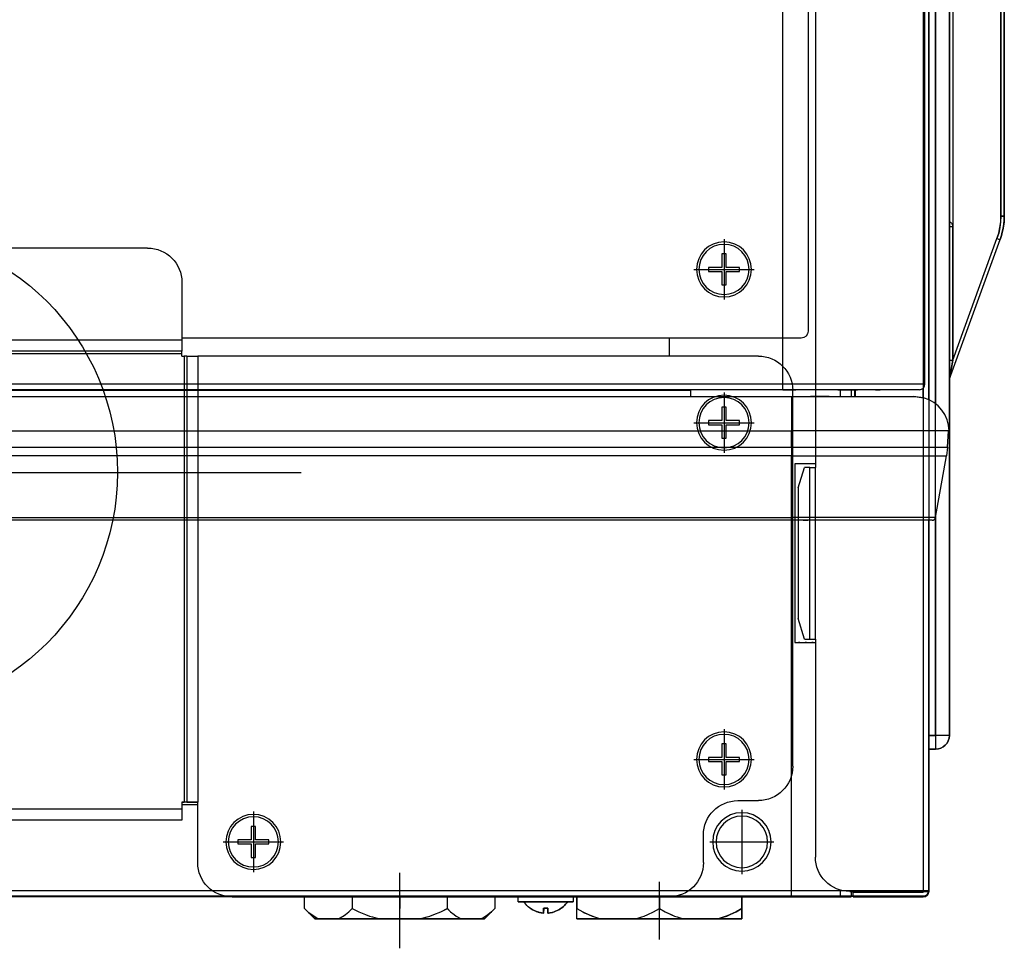
# Model space of a CAD drawing. Units: millimetres. Extents: x 185 to 1112, y -572 to 792.
# Drawn here: x 467 to 613, y 88 to 225 of the extents above; entities that cross this region are included whole.
import ezdxf

# ---------------------------------------------------------------- set-up
doc = ezdxf.new("R2010")
doc.units = ezdxf.units.MM
doc.linetypes.add('DOT_CENTER', pattern=[14, 12, -1, 0, -1])
for name, color, linetype in [('1', 7, 'Continuous'), ('Background', 7, 'Continuous'), ('Moffat_2D_Hyd', 3, 'Continuous')]:
    doc.layers.add(name, color=color, linetype=linetype)

# ---------------------------------------------------------------- blocks, each defined once
blk = doc.blocks.new('660886_00__158', base_point=(-17146.32, -14078.75))
at = {"color": 4, "linetype": 'Continuous'}
for p, q in [((-17145.32, -13877.75), (-17145.32, -14028.53)), ((-17145.32, -14044.89), (-17145.32, -14076.75)), ((-17146.32, -14076.75), (-17145.32, -14076.75)), ((-17145.32, -14076.75), (-17145.32, -14078.75)), ((-17143.32, -14076.75), (-17145.32, -14076.75))]:
    blk.add_line(p, q, dxfattribs=at)
at = {"color": 7, "linetype": 'Continuous'}
for p, q in [((-17143.32, -13877.75), (-17143.32, -14076.75)), ((-17146.32, -14078.75), (-17145.32, -14078.75))]:
    blk.add_line(p, q, dxfattribs=at)
blk.add_arc((-17145.32, -14076.75), 2, 270, 0, dxfattribs=at)
blk = doc.blocks.new('660885_00__159', base_point=(-17143.32, -14070.5))
at = {"color": 7, "linetype": 'Continuous'}
for p, q in [((-17143.32, -13884), (-17143.32, -14070.5)), ((-17135.32, -14001.19), (-17135.32, -13953.31)), ((-17135.32, -14001.19), (-17135.36, -14002.07)), ((-17135.36, -14002.07), (-17135.32, -14001.19)), ((-17135.73, -14004.01), (-17135.47, -14002.93)), ((-17135.66, -14003.78), (-17135.47, -14002.93)), ((-17135.36, -14002.07), (-17135.47, -14002.93)), ((-17135.47, -14002.93), (-17135.36, -14002.07)), ((-17143.29, -14024.86), (-17135.93, -14004.62)), ((-17135.93, -14004.62), (-17135.73, -14004.01)), ((-17135.93, -14004.62), (-17135.73, -14004.01)), ((-17135.73, -14004.01), (-17135.66, -14003.78)), ((-17143.3, -14024.9), (-17143.32, -14024.98)), ((-17143.32, -14024.98), (-17143.31, -14024.94)), ((-17143.32, -14024.98), (-17143.32, -14025.03)), ((-17143.32, -14025.03), (-17143.32, -14024.98)), ((-17143.31, -14024.94), (-17143.3, -14024.9)), ((-17143.29, -14024.86), (-17143.3, -14024.9)), ((-17143.3, -14024.9), (-17143.29, -14024.86))]:
    blk.add_line(p, q, dxfattribs=at)
at = {"color": 4, "linetype": 'Continuous'}
for p, q in [((-17142.83, -13932.38), (-17142.83, -14022.13)), ((-17135.82, -14001.19), (-17135.82, -13953.31)), ((-17135.85, -14002.02), (-17135.82, -14001.19)), ((-17135.82, -14001.19), (-17135.32, -14001.19)), ((-17136.14, -14003.66), (-17135.96, -14002.84)), ((-17135.96, -14002.84), (-17135.85, -14002.02)), ((-17142.83, -14022.13), (-17136.39, -14004.44)), ((-17136.39, -14004.44), (-17136.14, -14003.66)), ((-17136.39, -14004.44), (-17136.11, -14004.54)), ((-17136.11, -14004.54), (-17135.93, -14004.62)), ((-17143.32, -14022.13), (-17142.83, -14022.13)), ((-17142.83, -14022.13), (-17143.29, -14024.86))]:
    blk.add_line(p, q, dxfattribs=at)
blk = doc.blocks.new('Filtro__160', base_point=(-17146.32, -14078.75))
for name, p in [('660886_00__158', (-17146.32, -14078.75)), ('660885_00__159', (-17143.32, -14070.5))]:
    blk.add_blockref(name, p)
blk = doc.blocks.new('722899_00__161', base_point=(-17537.27, -14027.45))
at = {"color": 4, "linetype": 'Continuous'}
for p, q in [((-17167.57, -14025.65), (-17167.57, -13806.55)), ((-17167.57, -14025.65), (-17516.57, -14025.65)), ((-17146.87, -14025.65), (-17167.57, -14025.65)), ((-17167.57, -14026.45), (-17167.57, -14025.65)), ((-17181.02, -14026.55), (-17503.12, -14026.55))]:
    blk.add_line(p, q, dxfattribs=at)
at = {"color": 7, "linetype": 'Continuous'}
for p, q in [((-17146.87, -14025.65), (-17146.87, -13807.95)), ((-17167.57, -14026.45), (-17516.57, -14026.45)), ((-17181.02, -14026.45), (-17181.02, -14026.55)), ((-17181.02, -14026.55), (-17181.02, -14027.45)), ((-17167.57, -14026.45), (-17165.91, -14026.45)), ((-17165.91, -14026.45), (-17167.57, -14026.45)), ((-17165.91, -14026.45), (-17165.65, -14026.45)), ((-17165.65, -14026.45), (-17165.91, -14026.45)), ((-17162.67, -14026.45), (-17165.65, -14026.45)), ((-17161.64, -14026.45), (-17162.67, -14026.45)), ((-17159.56, -14026.45), (-17161.64, -14026.45)), ((-17159.56, -14026.45), (-17161.64, -14026.45)), ((-17159.56, -14026.45), (-17156.67, -14026.45)), ((-17156.67, -14026.45), (-17159.56, -14026.45)), ((-17154.08, -14026.45), (-17156.67, -14026.45)), ((-17154.08, -14026.45), (-17156.67, -14026.45)), ((-17154.08, -14026.45), (-17153.4, -14026.45)), ((-17153.4, -14026.45), (-17154.08, -14026.45)), ((-17153.4, -14026.45), (-17153.37, -14026.45)), ((-17153.37, -14026.45), (-17153.4, -14026.45)), ((-17151.86, -14026.45), (-17153.37, -14026.45)), ((-17147.67, -14026.45), (-17151.86, -14026.45))]:
    blk.add_line(p, q, dxfattribs=at)
blk.add_arc((-17147.67, -14025.65), 0.8, 270, 0, dxfattribs=at)
blk = doc.blocks.new('722899_01__162', base_point=(-17537.27, -14027.45))
at = {"color": 4, "linetype": 'Continuous'}
for p, q in [((-17167.57, -14025.65), (-17167.57, -13806.55)), ((-17167.57, -14025.65), (-17516.57, -14025.65)), ((-17167.57, -14026.45), (-17167.57, -14025.65)), ((-17146.87, -14025.65), (-17167.57, -14025.65)), ((-17181.02, -14026.55), (-17503.12, -14026.55))]:
    blk.add_line(p, q, dxfattribs=at)
at = {"color": 7, "linetype": 'Continuous'}
for p, q in [((-17146.87, -14025.65), (-17146.87, -13807.95)), ((-17167.57, -14026.45), (-17516.57, -14026.45)), ((-17181.02, -14026.45), (-17181.02, -14026.55)), ((-17181.02, -14026.55), (-17181.02, -14027.45)), ((-17167.57, -14026.45), (-17165.91, -14026.45)), ((-17165.91, -14026.45), (-17167.57, -14026.45)), ((-17165.91, -14026.45), (-17165.65, -14026.45)), ((-17165.65, -14026.45), (-17165.91, -14026.45)), ((-17162.67, -14026.45), (-17165.65, -14026.45)), ((-17161.64, -14026.45), (-17162.67, -14026.45)), ((-17159.56, -14026.45), (-17161.64, -14026.45)), ((-17159.56, -14026.45), (-17161.64, -14026.45)), ((-17159.56, -14026.45), (-17156.67, -14026.45)), ((-17156.67, -14026.45), (-17159.56, -14026.45)), ((-17154.08, -14026.45), (-17156.67, -14026.45)), ((-17154.08, -14026.45), (-17156.67, -14026.45)), ((-17154.08, -14026.45), (-17153.4, -14026.45)), ((-17153.4, -14026.45), (-17154.08, -14026.45)), ((-17153.4, -14026.45), (-17153.37, -14026.45)), ((-17153.37, -14026.45), (-17153.4, -14026.45)), ((-17151.86, -14026.45), (-17153.37, -14026.45)), ((-17147.67, -14026.45), (-17151.86, -14026.45))]:
    blk.add_line(p, q, dxfattribs=at)
blk.add_arc((-17147.67, -14025.65), 0.8, 270, 0, dxfattribs=at)
blk = doc.blocks.new('722898_00__163', base_point=(-17157.32, -14100.25))
at = {"color": 7, "linetype": 'Continuous'}
for p, q in [((-17146.32, -14027.93), (-17146.32, -13807.95)), ((-17157.12, -14026.45), (-17157.12, -14027.45)), ((-17157.32, -14100.15), (-17157.32, -14100.25)), ((-17157.32, -14100.25), (-17147.12, -14100.25)), ((-17146.32, -14099.45), (-17146.32, -14099.35))]:
    blk.add_line(p, q, dxfattribs=at)
at = {"color": 4, "linetype": 'Continuous'}
for p, q in [((-17157.02, -14026.45), (-17157.02, -14027.45)), ((-17147.12, -14027.62), (-17147.12, -14026.23))]:
    blk.add_line(p, q, dxfattribs=at)
at = {"color": 7, "linetype": 'Continuous'}
blk.add_arc((-17147.12, -14099.45), 0.8, 270, 0, dxfattribs=at)
blk = doc.blocks.new('Lamiere_DXN_100__166', base_point=(-17552.12, -14100.25))
for name, p in [('722899_00__161', (-17537.27, -14027.45)), ('722899_01__162', (-17537.27, -14027.45)), ('722898_00__163', (-17157.32, -14100.25))]:
    blk.add_blockref(name, p)
blk = doc.blocks.new('704377_00__173', base_point=(-17506.62, -14100.25))
at = {"color": 7, "linetype": 'Continuous'}
for p, q in [((-17206.07, -14100.25), (-17338.07, -14100.25)), ((-17177.62, -14100.25), (-17198.07, -14100.25))]:
    blk.add_line(p, q, dxfattribs=at)
blk = doc.blocks.new('650382_01_1_2__175', base_point=(-17237.18, -14103.45))
at = {"color": 7, "linetype": 'Continuous'}
for p, q in [((-17237.18, -14101.95), (-17237.18, -14100.25)), ((-17230.25, -14100.25), (-17230.25, -14101.95)), ((-17216.39, -14101.95), (-17216.39, -14100.25)), ((-17209.47, -14100.25), (-17209.47, -14101.95)), ((-17235.68, -14103.45), (-17237.18, -14101.95)), ((-17237.18, -14101.95), (-17236.7, -14102.41)), ((-17230.73, -14102.41), (-17230.25, -14101.95)), ((-17230.25, -14101.95), (-17229.29, -14102.41)), ((-17217.36, -14102.41), (-17216.39, -14101.95)), ((-17216.39, -14101.95), (-17215.91, -14102.41)), ((-17209.47, -14101.95), (-17210.97, -14103.45)), ((-17209.95, -14102.41), (-17209.47, -14101.95)), ((-17236.7, -14102.41), (-17236.53, -14102.55)), ((-17236.53, -14102.55), (-17236.2, -14102.82)), ((-17236.2, -14102.82), (-17235.7, -14103.17)), ((-17235.7, -14103.17), (-17235.37, -14103.36)), ((-17235.68, -14103.45), (-17235.19, -14103.45)), ((-17235.37, -14103.36), (-17235.19, -14103.45)), ((-17232.24, -14103.45), (-17235.19, -14103.45)), ((-17232.24, -14103.45), (-17231.73, -14103.17)), ((-17232.24, -14103.45), (-17226.27, -14103.45)), ((-17231.73, -14103.17), (-17231.53, -14103.04)), ((-17231.53, -14103.04), (-17231.22, -14102.82)), ((-17231.22, -14102.82), (-17230.73, -14102.41)), ((-17229.29, -14102.41), (-17228.3, -14102.82)), ((-17228.3, -14102.82), (-17227.7, -14103.04)), ((-17227.7, -14103.04), (-17227.29, -14103.17)), ((-17227.29, -14103.17), (-17226.27, -14103.45)), ((-17220.38, -14103.45), (-17226.27, -14103.45)), ((-17220.38, -14103.45), (-17219.35, -14103.17)), ((-17220.38, -14103.45), (-17214.4, -14103.45)), ((-17219.35, -14103.17), (-17218.95, -14103.04)), ((-17218.95, -14103.04), (-17218.34, -14102.82)), ((-17218.34, -14102.82), (-17217.36, -14102.41)), ((-17215.91, -14102.41), (-17215.42, -14102.82)), ((-17215.42, -14102.82), (-17215.12, -14103.04)), ((-17215.12, -14103.04), (-17214.92, -14103.17)), ((-17214.92, -14103.17), (-17214.4, -14103.45)), ((-17211.46, -14103.45), (-17214.4, -14103.45)), ((-17211.46, -14103.45), (-17210.94, -14103.17)), ((-17211.46, -14103.45), (-17210.97, -14103.45)), ((-17210.94, -14103.17), (-17210.71, -14103.01)), ((-17210.71, -14103.01), (-17210.44, -14102.82)), ((-17210.44, -14102.82), (-17209.95, -14102.41))]:
    blk.add_line(p, q, dxfattribs=at)
at = {"layer": '1', "color": 2, "linetype": 'DOT_CENTER'}
blk.add_line((-17223.32, -14107.73), (-17223.32, -14096.75), dxfattribs=at)
blk = doc.blocks.new('704369_00__178', base_point=(-17182.62, -14100.25))
at = {"color": 4, "linetype": 'Continuous'}
for p, q in [((-17159.22, -14026.45), (-17159.22, -14027.45)), ((-17159.22, -14100.15), (-17159.22, -14100.25))]:
    blk.add_line(p, q, dxfattribs=at)
at = {"color": 7, "linetype": 'Continuous'}
for p, q in [((-17157.62, -14026.45), (-17157.62, -14027.45)), ((-17178.38, -14100.15), (-17177.62, -14100.25)), ((-17177.62, -14100.25), (-17159.22, -14100.25)), ((-17157.62, -14100.25), (-17159.22, -14100.25)), ((-17157.62, -14100.15), (-17157.62, -14100.25))]:
    blk.add_line(p, q, dxfattribs=at)
blk = doc.blocks.new('650382_01_1__179', base_point=(-17197.52, -14103.45))
at = {"color": 7, "linetype": 'Continuous'}
for p, q in [((-17197.52, -14101.95), (-17197.52, -14100.25)), ((-17185.52, -14100.25), (-17185.52, -14101.95)), ((-17173.52, -14101.95), (-17173.52, -14100.25)), ((-17197.52, -14101.95), (-17196.69, -14102.41)), ((-17197.52, -14103.45), (-17197.52, -14101.95)), ((-17186.36, -14102.41), (-17185.52, -14101.95)), ((-17185.52, -14101.95), (-17184.69, -14102.41)), ((-17174.36, -14102.41), (-17173.52, -14101.95)), ((-17173.52, -14101.95), (-17173.52, -14103.45)), ((-17197.52, -14103.45), (-17194.07, -14103.45)), ((-17196.69, -14102.41), (-17196.41, -14102.55)), ((-17196.41, -14102.55), (-17195.83, -14102.82)), ((-17195.83, -14102.82), (-17194.96, -14103.17)), ((-17194.96, -14103.17), (-17194.39, -14103.36)), ((-17194.39, -14103.36), (-17194.07, -14103.45)), ((-17188.97, -14103.45), (-17194.07, -14103.45)), ((-17188.97, -14103.45), (-17188.08, -14103.17)), ((-17188.97, -14103.45), (-17182.07, -14103.45)), ((-17188.08, -14103.17), (-17187.73, -14103.04)), ((-17187.73, -14103.04), (-17187.21, -14102.82)), ((-17187.21, -14102.82), (-17186.36, -14102.41)), ((-17184.69, -14102.41), (-17183.83, -14102.82)), ((-17183.83, -14102.82), (-17183.31, -14103.04)), ((-17183.31, -14103.04), (-17182.96, -14103.17)), ((-17182.96, -14103.17), (-17182.07, -14103.45)), ((-17176.97, -14103.45), (-17182.07, -14103.45)), ((-17176.97, -14103.45), (-17176.08, -14103.17)), ((-17176.97, -14103.45), (-17173.52, -14103.45)), ((-17176.08, -14103.17), (-17175.73, -14103.04)), ((-17175.73, -14103.04), (-17175.21, -14102.82)), ((-17175.21, -14102.82), (-17174.36, -14102.41))]:
    blk.add_line(p, q, dxfattribs=at)
blk = doc.blocks.new('791168_00__182', base_point=(-17526.62, -14103.45))
for name, p in [('704369_00__178', (-17182.62, -14100.25)), ('650382_01_1_2__175', (-17237.18, -14103.45)), ('704377_00__173', (-17506.62, -14100.25)), ('650382_01_1__179', (-17197.52, -14103.45))]:
    blk.add_blockref(name, p)
blk = doc.blocks.new('704372_00__186', base_point=(-17478.07, -14100.25))
at = {"color": 7, "linetype": 'Continuous'}
for p, q in [((-17247.72, -14100.25), (-17237.18, -14100.25)), ((-17209.47, -14100.25), (-17206.07, -14100.25)), ((-17198.07, -14100.25), (-17197.52, -14100.25))]:
    blk.add_line(p, q, dxfattribs=at)
blk = doc.blocks.new('791170_00__187', base_point=(-17478.07, -14100.25))
blk.add_blockref('704372_00__186', (-17478.07, -14100.25))
blk = doc.blocks.new('470600_00_1__190', base_point=(-17206.07, -14102.62))
at = {"color": 7, "linetype": 'Continuous'}
for p, q in [((-17206.07, -14100.95), (-17206.07, -14100.15)), ((-17198.07, -14100.15), (-17198.07, -14100.95)), ((-17206.07, -14100.95), (-17198.07, -14100.95)), ((-17205.17, -14101.08), (-17205.27, -14100.95)), ((-17205.13, -14101.13), (-17205.17, -14101.08)), ((-17204.97, -14101.33), (-17205.13, -14101.13)), ((-17204.8, -14101.51), (-17204.97, -14101.33)), ((-17204.61, -14101.68), (-17204.8, -14101.51)), ((-17204.42, -14101.84), (-17204.61, -14101.68)), ((-17204.32, -14101.9), (-17204.42, -14101.84)), ((-17204.32, -14101.9), (-17204.19, -14101.99)), ((-17204.19, -14101.99), (-17203.97, -14102.12)), ((-17202.37, -14101.9), (-17202.23, -14101.91)), ((-17202.37, -14102.62), (-17202.37, -14101.9)), ((-17202.23, -14101.91), (-17202.07, -14101.91)), ((-17202.07, -14101.91), (-17201.94, -14101.91)), ((-17201.94, -14101.91), (-17201.77, -14101.9)), ((-17201.77, -14101.9), (-17201.77, -14102.62)), ((-17200.17, -14102.12), (-17199.95, -14101.99)), ((-17200.01, -14102.03), (-17200.17, -14102.12)), ((-17199.95, -14101.99), (-17200.01, -14102.03)), ((-17199.95, -14101.99), (-17199.82, -14101.9)), ((-17199.82, -14101.9), (-17199.73, -14101.84)), ((-17199.73, -14101.84), (-17199.53, -14101.68)), ((-17199.53, -14101.68), (-17199.35, -14101.51)), ((-17199.35, -14101.51), (-17199.17, -14101.33)), ((-17199.17, -14101.33), (-17199.01, -14101.13)), ((-17199.01, -14101.13), (-17198.9, -14100.99)), ((-17198.9, -14100.99), (-17198.89, -14100.95)), ((-17203.97, -14102.12), (-17203.75, -14102.24)), ((-17203.75, -14102.24), (-17203.97, -14102.12)), ((-17203.75, -14102.24), (-17203.52, -14102.34)), ((-17203.52, -14102.34), (-17203.47, -14102.36)), ((-17203.47, -14102.36), (-17203.39, -14102.39)), ((-17203.39, -14102.39), (-17203.27, -14102.44)), ((-17203.27, -14102.44), (-17203.18, -14102.46)), ((-17203.18, -14102.46), (-17203, -14102.52)), ((-17203, -14102.52), (-17203.08, -14102.49)), ((-17203, -14102.52), (-17202.95, -14102.53)), ((-17202.95, -14102.53), (-17202.73, -14102.57)), ((-17202.8, -14102.56), (-17202.88, -14102.54)), ((-17202.73, -14102.57), (-17202.8, -14102.56)), ((-17202.73, -14102.57), (-17202.46, -14102.61)), ((-17202.57, -14102.6), (-17202.69, -14102.58)), ((-17202.46, -14102.61), (-17202.57, -14102.6)), ((-17202.46, -14102.61), (-17202.37, -14102.62)), ((-17201.77, -14102.62), (-17201.68, -14102.61)), ((-17201.68, -14102.61), (-17201.48, -14102.59)), ((-17201.55, -14102.6), (-17201.68, -14102.61)), ((-17201.48, -14102.59), (-17201.55, -14102.6)), ((-17201.48, -14102.59), (-17201.41, -14102.57)), ((-17201.41, -14102.57), (-17201.22, -14102.54)), ((-17201.31, -14102.55), (-17201.41, -14102.57)), ((-17201.27, -14102.54), (-17201.31, -14102.55)), ((-17201.22, -14102.54), (-17201.14, -14102.52)), ((-17201.14, -14102.52), (-17200.99, -14102.47)), ((-17201.08, -14102.5), (-17201.14, -14102.52)), ((-17200.99, -14102.47), (-17200.85, -14102.43)), ((-17200.85, -14102.43), (-17200.77, -14102.4)), ((-17200.8, -14102.41), (-17200.85, -14102.43)), ((-17200.77, -14102.4), (-17200.63, -14102.34)), ((-17200.63, -14102.34), (-17200.4, -14102.24)), ((-17200.4, -14102.24), (-17200.17, -14102.12))]:
    blk.add_line(p, q, dxfattribs=at)
blk = doc.blocks.new('722903_00__191', base_point=(-17537.82, -14100.15))
at = {"color": 4, "linetype": 'Continuous'}
for p, q in [((-17166.32, -14099.35), (-17166.32, -14045.45)), ((-17166.32, -14099.35), (-17517.82, -14099.35)), ((-17166.32, -14100.15), (-17166.32, -14099.35)), ((-17146.32, -14099.35), (-17166.32, -14099.35))]:
    blk.add_line(p, q, dxfattribs=at)
at = {"color": 7, "linetype": 'Continuous'}
for p, q in [((-17146.32, -14099.35), (-17146.32, -14045.45)), ((-17166.32, -14100.15), (-17517.82, -14100.15)), ((-17148.21, -14100.15), (-17166.32, -14100.15)), ((-17148.21, -14100.15), (-17147.4, -14100.15)), ((-17147.4, -14100.15), (-17148.21, -14100.15)), ((-17146.94, -14100.13), (-17147.4, -14100.15))]:
    blk.add_line(p, q, dxfattribs=at)
blk.add_arc((-17147.12, -14099.35), 0.8, 282.8602, 0.0005, dxfattribs=at)
blk = doc.blocks.new('661167_00_PRT_1__192', base_point=(-17540.79, -14045.45))
at = {"color": 7, "linetype": 'Continuous'}
for p, q in [((-17517.82, -14027.45), (-17166.32, -14027.45)), ((-17166.32, -14027.45), (-17163.53, -14027.45)), ((-17166.32, -14027.45), (-17163.53, -14027.45)), ((-17160.79, -14027.45), (-17163.53, -14027.45)), ((-17163.53, -14027.45), (-17160.79, -14027.45)), ((-17160.79, -14027.45), (-17159.55, -14027.45)), ((-17160.79, -14027.45), (-17159.55, -14027.45)), ((-17159.55, -14027.45), (-17158.18, -14027.45)), ((-17158.18, -14027.45), (-17151.8, -14027.45)), ((-17151.8, -14027.45), (-17151.24, -14027.45)), ((-17151.24, -14027.45), (-17150.32, -14027.45)), ((-17150.32, -14027.45), (-17148.58, -14027.45)), ((-17147.06, -14027.62), (-17148.58, -14027.45)), ((-17148.58, -14027.45), (-17148.36, -14027.45)), ((-17148.36, -14027.45), (-17147.06, -14027.62)), ((-17517.82, -14032.45), (-17166.32, -14032.45)), ((-17143.36, -14032.45), (-17166.32, -14032.45)), ((-17143.57, -14034.82), (-17143.45, -14032.45)), ((-17145.35, -14045.04), (-17143.72, -14036.08)), ((-17143.57, -14034.82), (-17143.72, -14036.08)), ((-17166.32, -14045.45), (-17517.82, -14045.45)), ((-17164.96, -14045.45), (-17166.32, -14045.45)), ((-17164.61, -14045.45), (-17164.96, -14045.45)), ((-17164.61, -14045.45), (-17164.96, -14045.45)), ((-17164.61, -14045.45), (-17163.9, -14045.45)), ((-17163.9, -14045.45), (-17164.61, -14045.45)), ((-17161.27, -14045.45), (-17163.9, -14045.45)), ((-17159.67, -14045.45), (-17161.27, -14045.45)), ((-17158.08, -14045.45), (-17159.67, -14045.45)), ((-17158.08, -14045.45), (-17159.67, -14045.45)), ((-17157.45, -14045.45), (-17158.08, -14045.45)), ((-17157.45, -14045.45), (-17158.08, -14045.45)), ((-17155.98, -14045.45), (-17157.45, -14045.45)), ((-17155.98, -14045.45), (-17157.45, -14045.45)), ((-17155.1, -14045.45), (-17155.98, -14045.45)), ((-17153.75, -14045.45), (-17155.1, -14045.45)), ((-17152.44, -14045.45), (-17153.75, -14045.45)), ((-17152.44, -14045.45), (-17153.75, -14045.45)), ((-17147.18, -14045.45), (-17152.44, -14045.45)), ((-17148.3, -14045.45), (-17152.44, -14045.45)), ((-17147.18, -14045.45), (-17148.3, -14045.45)), ((-17146.94, -14045.45), (-17147.18, -14045.45)), ((-17145.84, -14045.45), (-17146.94, -14045.45))]:
    blk.add_line(p, q, dxfattribs=at)
at = {"color": 4, "linetype": 'Continuous'}
for p, q in [((-17166.32, -14027.45), (-17166.32, -14032.45)), ((-17166.32, -14034.82), (-17166.32, -14032.45)), ((-17517.82, -14034.82), (-17166.32, -14034.82)), ((-17166.32, -14036.08), (-17517.82, -14036.08)), ((-17166.32, -14034.82), (-17166.32, -14036.08)), ((-17166.32, -14034.82), (-17143.57, -14034.82)), ((-17166.32, -14045.04), (-17166.32, -14036.08)), ((-17166.32, -14036.08), (-17143.72, -14036.08)), ((-17517.82, -14045.04), (-17166.32, -14045.04)), ((-17145.35, -14045.04), (-17166.32, -14045.04)), ((-17166.32, -14045.45), (-17166.32, -14045.04))]:
    blk.add_line(p, q, dxfattribs=at)
at = {"color": 7, "linetype": 'Continuous'}
for centre, radius, start, end in [((-17148.36, -14032.45), 5, 359.9998, 75.0004), ((-17145.84, -14044.95), 0.5, 270, 349.6952)]:
    blk.add_arc(centre, radius, start, end, dxfattribs=at)
blk = doc.blocks.new('793251_00_ASM_1__193', base_point=(-17540.79, -14102.62))
for name, p in [('661167_00_PRT_1__192', (-17540.79, -14045.45)), ('722903_00__191', (-17537.82, -14100.15)), ('470600_00_1__190', (-17206.07, -14102.62))]:
    blk.add_blockref(name, p)
blk = doc.blocks.new('DXN-100__202', base_point=(-17555.8, -14103.45))
for name, p in [('Lamiere_DXN_100__166', (-17552.12, -14100.25)), ('791168_00__182', (-17526.62, -14103.45)), ('Filtro__160', (-17146.32, -14078.75)), ('793251_00_ASM_1__193', (-17540.79, -14102.62)), ('791170_00__187', (-17478.07, -14100.25))]:
    blk.add_blockref(name, p)
blk = doc.blocks.new('Davanti2', base_point=(-18458.97, -13770))
blk.add_blockref('DXN-100__202', (-17555.8, -14103.45))
blk = doc.blocks.new('660885_00__37', base_point=(-15838.34, -14100.5))
at = {"color": 7, "linetype": 'Continuous'}
for p, q in [((-15838.34, -13983.31), (-15838.34, -14031.19)), ((-15838.34, -14031.19), (-15838.18, -14032.93)), ((-15838.34, -14031.19), (-15838.3, -14032.07)), ((-15838.3, -14032.07), (-15838.18, -14032.93)), ((-15838.18, -14032.93), (-15837.99, -14033.78)), ((-15838.18, -14032.93), (-15837.99, -14033.78)), ((-15830.34, -14032.77), (-15830.34, -14100.5)), ((-15837.93, -14034.01), (-15837.99, -14033.78)), ((-15837.99, -14033.78), (-15837.93, -14034.01)), ((-15837.73, -14034.62), (-15837.93, -14034.01)), ((-15837.93, -14034.01), (-15837.73, -14034.62)), ((-15830.37, -14054.86), (-15837.73, -14034.62)), ((-15830.37, -14054.86), (-15830.34, -14055.03)), ((-15830.37, -14054.86), (-15830.34, -14054.94)), ((-15830.34, -14054.94), (-15830.34, -14055.03))]:
    blk.add_line(p, q, dxfattribs=at)
at = {"color": 4, "linetype": 'Continuous'}
for p, q in [((-15837.84, -13983.31), (-15837.84, -14031.19)), ((-15838.34, -14031.19), (-15837.84, -14031.19)), ((-15837.84, -14031.19), (-15837.8, -14032.02)), ((-15837.8, -14032.02), (-15837.7, -14032.84)), ((-15837.7, -14032.84), (-15837.52, -14033.66)), ((-15830.78, -14032.49), (-15830.83, -14032.77)), ((-15830.83, -14032.77), (-15830.34, -14032.77)), ((-15830.83, -14052.13), (-15830.83, -14032.77)), ((-15830.75, -14032.4), (-15830.78, -14032.49)), ((-15830.66, -14032.23), (-15830.75, -14032.4)), ((-15830.53, -14032.08), (-15830.66, -14032.23)), ((-15830.38, -14031.96), (-15830.53, -14032.08)), ((-15830.34, -14031.93), (-15830.38, -14031.96)), ((-15837.66, -14034.59), (-15837.73, -14034.62)), ((-15837.27, -14034.44), (-15837.66, -14034.59)), ((-15837.52, -14033.66), (-15837.27, -14034.44)), ((-15830.83, -14052.13), (-15837.27, -14034.44)), ((-15830.34, -14052.13), (-15830.83, -14052.13)), ((-15830.37, -14054.86), (-15830.83, -14052.13))]:
    blk.add_line(p, q, dxfattribs=at)
blk = doc.blocks.new('660886_00__38', base_point=(-15830.34, -14108.75))
at = {"color": 7, "linetype": 'Continuous'}
for p, q in [((-15830.34, -14106.75), (-15830.34, -13907.75)), ((-15828.34, -14108.75), (-15827.34, -14108.75))]:
    blk.add_line(p, q, dxfattribs=at)
at = {"color": 4, "linetype": 'Continuous'}
for p, q in [((-15828.34, -14106.75), (-15828.34, -13907.75)), ((-15830.34, -14106.75), (-15828.34, -14106.75)), ((-15828.34, -14106.75), (-15827.34, -14106.75)), ((-15828.34, -14106.75), (-15828.34, -14108.75))]:
    blk.add_line(p, q, dxfattribs=at)
at = {"color": 7, "linetype": 'Continuous'}
blk.add_arc((-15828.34, -14106.75), 2, 180, 270, dxfattribs=at)
blk = doc.blocks.new('Filtro__39', base_point=(-15838.34, -14108.75))
for name, p in [('660886_00__38', (-15830.34, -14108.75)), ('660885_00__37', (-15838.34, -14100.5))]:
    blk.add_blockref(name, p)
blk = doc.blocks.new('470030_50_1_1_1_1_1_2_1_1_2_2_1_1_1_1_3_1_1_1_1_1_1_1_2__40', base_point=(-15810.47, -14093.25))
at = {"color": 7, "linetype": 'Continuous'}
for p, q in [((-15810.41, -14093.15), (-15810.47, -14093.25)), ((-15810.35, -14093.25), (-15810.41, -14093.15)), ((-15810.41, -14093.15), (-15810.41, -14093.24)), ((-15809.45, -14093.15), (-15809.5, -14093.25)), ((-15809.39, -14093.25), (-15809.45, -14093.15)), ((-15809.45, -14093.15), (-15809.45, -14093.24)), ((-15808.48, -14093.15), (-15808.54, -14093.25)), ((-15808.43, -14093.25), (-15808.48, -14093.15)), ((-15808.48, -14093.15), (-15808.48, -14093.24))]:
    blk.add_line(p, q, dxfattribs=at)
blk = doc.blocks.new('470030_50_1_1_1_1_1_2_1_1_2_2_1_1_1_1_3_1_1_1_1_1_1_1_1_1_2_1_1_2_1_1_1_1_1__41', base_point=(-15733.04, -14126.25))
at = {"color": 7, "linetype": 'Continuous'}
for p, q in [((-15729.34, -14121.95), (-15729.34, -14120)), ((-15729.34, -14120), (-15728.74, -14120)), ((-15728.74, -14120), (-15728.74, -14121.95)), ((-15731.29, -14121.95), (-15729.34, -14121.95)), ((-15731.29, -14122.55), (-15731.29, -14121.95)), ((-15728.74, -14121.95), (-15726.79, -14121.95)), ((-15726.79, -14121.95), (-15726.79, -14122.55)), ((-15729.34, -14122.55), (-15731.29, -14122.55)), ((-15729.34, -14124.5), (-15729.34, -14122.55)), ((-15728.74, -14122.55), (-15728.74, -14124.5)), ((-15726.79, -14122.55), (-15728.74, -14122.55)), ((-15728.74, -14124.5), (-15729.34, -14124.5))]:
    blk.add_line(p, q, dxfattribs=at)
blk.add_circle((-15729.04, -14122.25), 4, dxfattribs=at)
at = {"color": 4, "linetype": 'Continuous'}
blk.add_circle((-15729.04, -14122.25), 3.65, dxfattribs=at)
at = {"layer": '1', "color": 2, "linetype": 'DOT_CENTER'}
for p, q in [((-15729.04, -14117.85), (-15729.04, -14126.65)), ((-15724.64, -14122.25), (-15733.44, -14122.25))]:
    blk.add_line(p, q, dxfattribs=at)
blk = doc.blocks.new('722903_00__43', base_point=(-15822.34, -14130.15))
at = {"color": 7, "linetype": 'Continuous'}
for p, q in [((-15822.34, -14129.55), (-15822.34, -14129.45)), ((-15816.06, -14130.15), (-15816.34, -14130.15))]:
    blk.add_line(p, q, dxfattribs=at)
blk = doc.blocks.new('470600_00_1__47', base_point=(-15775.59, -14132.62))
at = {"color": 7, "linetype": 'Continuous'}
for p, q in [((-15775.59, -14130.25), (-15775.59, -14130.95)), ((-15767.59, -14130.95), (-15767.59, -14130.25)), ((-15775.59, -14130.95), (-15772.22, -14130.95)), ((-15774.77, -14130.95), (-15774.76, -14130.99)), ((-15774.76, -14130.99), (-15774.65, -14131.13)), ((-15774.65, -14131.13), (-15774.49, -14131.33)), ((-15774.49, -14131.33), (-15774.31, -14131.51)), ((-15774.31, -14131.51), (-15774.13, -14131.68)), ((-15774.13, -14131.68), (-15773.93, -14131.84)), ((-15773.93, -14131.84), (-15773.84, -14131.9)), ((-15773.84, -14131.9), (-15773.71, -14131.99)), ((-15773.71, -14131.99), (-15773.64, -14132.03)), ((-15773.64, -14132.03), (-15773.49, -14132.12)), ((-15773.26, -14132.24), (-15773.49, -14132.12)), ((-15773.49, -14132.12), (-15773.26, -14132.24)), ((-15772.22, -14130.95), (-15767.59, -14130.95)), ((-15771.71, -14131.91), (-15771.89, -14131.9)), ((-15771.89, -14131.9), (-15771.6, -14131.91)), ((-15771.89, -14132.62), (-15771.89, -14131.9)), ((-15771.6, -14131.91), (-15771.71, -14131.91)), ((-15771.6, -14131.91), (-15771.31, -14131.9)), ((-15771.42, -14131.91), (-15771.6, -14131.91)), ((-15771.31, -14131.9), (-15771.42, -14131.91)), ((-15771.31, -14131.9), (-15771.29, -14132.62)), ((-15769.91, -14132.24), (-15769.47, -14131.99)), ((-15769.47, -14131.99), (-15769.34, -14131.9)), ((-15769.34, -14131.9), (-15769.24, -14131.84)), ((-15769.24, -14131.84), (-15769.05, -14131.68)), ((-15769.05, -14131.68), (-15768.86, -14131.51)), ((-15768.86, -14131.51), (-15768.69, -14131.33)), ((-15768.69, -14131.33), (-15768.52, -14131.13)), ((-15768.52, -14131.13), (-15768.48, -14131.08)), ((-15768.48, -14131.08), (-15768.39, -14130.95)), ((-15773.26, -14132.24), (-15773.03, -14132.34)), ((-15772.91, -14132.39), (-15773.03, -14132.34)), ((-15773.03, -14132.34), (-15772.91, -14132.39)), ((-15772.86, -14132.41), (-15772.91, -14132.39)), ((-15772.91, -14132.39), (-15772.81, -14132.43)), ((-15772.67, -14132.47), (-15772.81, -14132.43)), ((-15772.81, -14132.43), (-15772.58, -14132.5)), ((-15772.58, -14132.5), (-15772.67, -14132.47)), ((-15772.58, -14132.5), (-15772.52, -14132.52)), ((-15772.43, -14132.54), (-15772.52, -14132.52)), ((-15772.52, -14132.52), (-15772.35, -14132.55)), ((-15772.39, -14132.54), (-15772.43, -14132.54)), ((-15772.35, -14132.55), (-15772.25, -14132.57)), ((-15772.2, -14132.58), (-15772.25, -14132.57)), ((-15772.25, -14132.57), (-15772.11, -14132.6)), ((-15772.11, -14132.6), (-15771.97, -14132.61)), ((-15771.89, -14132.62), (-15771.97, -14132.61)), ((-15771.97, -14132.61), (-15771.89, -14132.62)), ((-15771.29, -14132.62), (-15771.2, -14132.61)), ((-15771.2, -14132.61), (-15771.09, -14132.6)), ((-15771.09, -14132.6), (-15770.93, -14132.57)), ((-15770.93, -14132.57), (-15770.86, -14132.56)), ((-15770.86, -14132.56), (-15770.66, -14132.52)), ((-15770.71, -14132.53), (-15770.77, -14132.54)), ((-15770.66, -14132.52), (-15770.71, -14132.53)), ((-15770.66, -14132.52), (-15770.26, -14132.39)), ((-15770.48, -14132.46), (-15770.58, -14132.49)), ((-15770.39, -14132.44), (-15770.48, -14132.46)), ((-15770.26, -14132.39), (-15770.14, -14132.34)), ((-15770.19, -14132.36), (-15770.26, -14132.39)), ((-15770.14, -14132.34), (-15770.19, -14132.36)), ((-15770.14, -14132.34), (-15769.91, -14132.24))]:
    blk.add_line(p, q, dxfattribs=at)
blk = doc.blocks.new('793251_00_ASM_1__49', base_point=(-15822.34, -14132.62))
for name, p in [('722903_00__43', (-15822.34, -14130.15)), ('470600_00_1__47', (-15775.59, -14132.62))]:
    blk.add_blockref(name, p)
blk = doc.blocks.new('722898_00__54', base_point=(-15827.34, -14130.25))
at = {"color": 7, "linetype": 'Continuous'}
for p, q in [((-15827.34, -13837.95), (-15827.34, -14129.45)), ((-15810.84, -13898.75), (-15810.84, -14067.75)), ((-15810.05, -14067.75), (-15810.84, -14067.75)), ((-15810.05, -14067.75), (-15809.25, -14067.75)), ((-15808.35, -14070.75), (-15809.25, -14067.75)), ((-15808.35, -14070.75), (-15808.35, -14089.75)), ((-15809.25, -14092.75), (-15808.35, -14089.75)), ((-15810.84, -14092.75), (-15810.84, -14124.45)), ((-15810.05, -14092.75), (-15810.84, -14092.75)), ((-15809.25, -14092.75), (-15810.05, -14092.75)), ((-15826.54, -14129.45), (-15827.34, -14129.45)), ((-15815.84, -14129.45), (-15826.54, -14129.45)), ((-15816.34, -14129.55), (-15826.54, -14129.55)), ((-15826.54, -14130.25), (-15816.34, -14130.25)), ((-15816.34, -14130.25), (-15816.34, -14129.55))]:
    blk.add_line(p, q, dxfattribs=at)
at = {"color": 4, "linetype": 'Continuous'}
for p, q in [((-15826.54, -13837.95), (-15826.54, -14129.45)), ((-15810.84, -14092.75), (-15810.84, -14067.75)), ((-15810.05, -14092.75), (-15810.05, -14067.75))]:
    blk.add_line(p, q, dxfattribs=at)
at = {"color": 7, "linetype": 'Continuous'}
for centre, radius, start, end in [((-15815.84, -14124.45), 5, 270, 0), ((-15826.54, -14129.45), 0.8, 180, 270), ((-15826.54, -14129.45), 0.1, 180, 270)]:
    blk.add_arc(centre, radius, start, end, dxfattribs=at)
blk = doc.blocks.new('722902_00__57', base_point=(-15809.79, -14048.95))
at = {"color": 7, "linetype": 'Continuous'}
for p, q in [((-15809.79, -13900.75), (-15809.79, -14047.95)), ((-15808.79, -14048.95), (-15718.64, -14048.95))]:
    blk.add_line(p, q, dxfattribs=at)
blk.add_arc((-15808.79, -14047.95), 1, 180, 270, dxfattribs=at)
blk = doc.blocks.new('Lamiere_DXN_100__60', base_point=(-15841.54, -14130.25))
for name, p in [('722902_00__57', (-15809.79, -14048.95)), ('722898_00__54', (-15827.34, -14130.25))]:
    blk.add_blockref(name, p)
blk = doc.blocks.new('704367_00__68', base_point=(-15816.04, -14130.25))
at = {"color": 7, "linetype": 'Continuous'}
for p, q in [((-15789.54, -14048.95), (-15789.54, -14051.55)), ((-15810.84, -14067.25), (-15807.84, -14067.25)), ((-15807.84, -14067.25), (-15807.84, -14093.25)), ((-15807.84, -14093.25), (-15810.84, -14093.25)), ((-15816.04, -14129.45), (-15816.04, -14130.25)), ((-15814.44, -14130.25), (-15816.04, -14130.25)), ((-15789.54, -14130.25), (-15814.44, -14130.25))]:
    blk.add_line(p, q, dxfattribs=at)
at = {"color": 4, "linetype": 'Continuous'}
blk.add_line((-15814.44, -14129.25), (-15814.44, -14130.25), dxfattribs=at)
blk = doc.blocks.new('704377_00__69', base_point=(-15725.94, -14130.25))
at = {"color": 7, "linetype": 'Continuous'}
for p, q in [((-15720.94, -14116.45), (-15719.34, -14116.45)), ((-15719.34, -14116.45), (-15718.64, -14116.45)), ((-15725.94, -14130.25), (-15524.09, -14130.25))]:
    blk.add_line(p, q, dxfattribs=at)
at = {"color": 4, "linetype": 'Continuous'}
blk.add_line((-15720.94, -14116.85), (-15718.64, -14116.85), dxfattribs=at)
blk = doc.blocks.new('470030_50_1_1_1_1_1_2_1_1_2_2_1_1_1_1_3_1_1_1_1_1_1_1_1_1_2_1_1_2_1_1_1_1_1__74', base_point=(-15733.04, -14126.25))
at = {"color": 7, "linetype": 'Continuous'}
for p, q in [((-15729.34, -14121.95), (-15729.34, -14120)), ((-15729.34, -14120), (-15728.74, -14120)), ((-15728.74, -14120), (-15728.74, -14121.95)), ((-15731.29, -14121.95), (-15729.34, -14121.95)), ((-15731.29, -14122.55), (-15731.29, -14121.95)), ((-15728.74, -14121.95), (-15726.79, -14121.95)), ((-15726.79, -14121.95), (-15726.79, -14122.55)), ((-15729.34, -14122.55), (-15731.29, -14122.55)), ((-15729.34, -14124.5), (-15729.34, -14122.55)), ((-15728.74, -14122.55), (-15728.74, -14124.5)), ((-15726.79, -14122.55), (-15728.74, -14122.55)), ((-15728.74, -14124.5), (-15729.34, -14124.5))]:
    blk.add_line(p, q, dxfattribs=at)
blk.add_circle((-15729.04, -14122.25), 4, dxfattribs=at)
at = {"color": 4, "linetype": 'Continuous'}
blk.add_circle((-15729.04, -14122.25), 3.65, dxfattribs=at)
blk = doc.blocks.new('450013_00_1_2_1_1_2__77', base_point=(-15804.39, -14126.5))
at = {"color": 7, "linetype": 'Continuous'}
blk.add_circle((-15800.14, -14122.25), 4.25, dxfattribs=at)
at = {"color": 4, "linetype": 'Continuous'}
blk.add_circle((-15800.14, -14122.25), 3.75, dxfattribs=at)
at = {"layer": '1', "color": 2, "linetype": 'DOT_CENTER'}
for p, q in [((-15800.14, -14117.58), (-15800.14, -14126.93)), ((-15795.46, -14122.25), (-15804.81, -14122.25))]:
    blk.add_line(p, q, dxfattribs=at)
blk = doc.blocks.new('650382_01_1_2__79', base_point=(-15764.19, -14133.45))
at = {"color": 7, "linetype": 'Continuous'}
for p, q in [((-15764.19, -14130.25), (-15764.19, -14131.95)), ((-15757.26, -14130.25), (-15757.26, -14131.95)), ((-15743.41, -14130.25), (-15743.41, -14131.95)), ((-15736.48, -14131.95), (-15736.48, -14130.25)), ((-15762.69, -14133.45), (-15764.19, -14131.95)), ((-15764.19, -14131.95), (-15763.71, -14132.41)), ((-15757.26, -14131.95), (-15757.75, -14132.41)), ((-15756.3, -14132.41), (-15757.26, -14131.95)), ((-15743.41, -14131.95), (-15744.37, -14132.41)), ((-15742.93, -14132.41), (-15743.41, -14131.95)), ((-15736.48, -14131.95), (-15737.98, -14133.45)), ((-15736.96, -14132.41), (-15736.48, -14131.95)), ((-15763.71, -14132.41), (-15763.22, -14132.82)), ((-15763.22, -14132.82), (-15762.95, -14133.01)), ((-15762.95, -14133.01), (-15762.71, -14133.17)), ((-15762.71, -14133.17), (-15762.2, -14133.45)), ((-15762.69, -14133.45), (-15762.2, -14133.45)), ((-15759.26, -14133.45), (-15762.2, -14133.45)), ((-15758.74, -14133.17), (-15759.26, -14133.45)), ((-15759.26, -14133.45), (-15753.28, -14133.45)), ((-15758.54, -14133.04), (-15758.74, -14133.17)), ((-15758.24, -14132.82), (-15758.54, -14133.04)), ((-15757.75, -14132.41), (-15758.24, -14132.82)), ((-15755.32, -14132.82), (-15756.3, -14132.41)), ((-15754.71, -14133.04), (-15755.32, -14132.82)), ((-15754.31, -14133.17), (-15754.71, -14133.04)), ((-15753.28, -14133.45), (-15754.31, -14133.17)), ((-15747.39, -14133.45), (-15753.28, -14133.45)), ((-15746.36, -14133.17), (-15747.39, -14133.45)), ((-15747.39, -14133.45), (-15741.42, -14133.45)), ((-15745.96, -14133.04), (-15746.36, -14133.17)), ((-15745.36, -14132.82), (-15745.96, -14133.04)), ((-15744.37, -14132.41), (-15745.36, -14132.82)), ((-15742.43, -14132.82), (-15742.93, -14132.41)), ((-15742.13, -14133.04), (-15742.43, -14132.82)), ((-15741.93, -14133.17), (-15742.13, -14133.04)), ((-15741.42, -14133.45), (-15741.93, -14133.17)), ((-15738.47, -14133.45), (-15741.42, -14133.45)), ((-15738.47, -14133.45), (-15738.29, -14133.36)), ((-15738.47, -14133.45), (-15737.98, -14133.45)), ((-15738.29, -14133.36), (-15737.96, -14133.17)), ((-15737.96, -14133.17), (-15737.45, -14132.82)), ((-15737.45, -14132.82), (-15737.12, -14132.55)), ((-15737.12, -14132.55), (-15736.96, -14132.41))]:
    blk.add_line(p, q, dxfattribs=at)
at = {"layer": '1', "color": 2, "linetype": 'DOT_CENTER'}
blk.add_line((-15750.34, -14130.25), (-15750.34, -14131.95), dxfattribs=at)
blk = doc.blocks.new('650382_01_1__80', base_point=(-15800.14, -14133.45))
at = {"color": 7, "linetype": 'Continuous'}
for p, q in [((-15800.14, -14130.25), (-15800.14, -14131.95)), ((-15788.14, -14130.25), (-15788.14, -14131.95)), ((-15776.14, -14130.25), (-15776.14, -14131.95)), ((-15800.14, -14133.45), (-15800.14, -14131.95)), ((-15800.14, -14131.95), (-15799.3, -14132.41)), ((-15788.14, -14131.95), (-15788.97, -14132.41)), ((-15787.3, -14132.41), (-15788.14, -14131.95)), ((-15776.14, -14131.95), (-15776.97, -14132.41)), ((-15776.14, -14133.45), (-15776.14, -14131.95)), ((-15800.14, -14133.45), (-15796.69, -14133.45)), ((-15799.3, -14132.41), (-15798.45, -14132.82)), ((-15798.45, -14132.82), (-15797.98, -14133.01)), ((-15797.98, -14133.01), (-15797.58, -14133.17)), ((-15797.58, -14133.17), (-15796.69, -14133.45)), ((-15791.58, -14133.45), (-15796.69, -14133.45)), ((-15790.7, -14133.17), (-15791.58, -14133.45)), ((-15791.58, -14133.45), (-15784.69, -14133.45)), ((-15790.35, -14133.04), (-15790.7, -14133.17)), ((-15789.82, -14132.82), (-15790.35, -14133.04)), ((-15788.97, -14132.41), (-15789.82, -14132.82)), ((-15786.45, -14132.82), (-15787.3, -14132.41)), ((-15785.93, -14133.04), (-15786.45, -14132.82)), ((-15785.58, -14133.17), (-15785.93, -14133.04)), ((-15784.69, -14133.45), (-15785.58, -14133.17)), ((-15779.58, -14133.45), (-15784.69, -14133.45)), ((-15778.7, -14133.17), (-15779.58, -14133.45)), ((-15779.58, -14133.45), (-15776.14, -14133.45)), ((-15778.35, -14133.04), (-15778.7, -14133.17)), ((-15777.82, -14132.82), (-15778.35, -14133.04)), ((-15776.97, -14132.41), (-15777.82, -14132.82))]:
    blk.add_line(p, q, dxfattribs=at)
at = {"layer": '1', "color": 2, "linetype": 'DOT_CENTER'}
blk.add_line((-15788.14, -14136.45), (-15788.14, -14128.04), dxfattribs=at)
blk = doc.blocks.new('470030_50_1_1_1_1_1_2_1_1_2_2_1_1_1_1_3_1_1_1_1_1_1_1_1_1_2_1_1_2_1_1_1_1__81', base_point=(-15801.54, -14114.25))
at = {"color": 7, "linetype": 'Continuous'}
for p, q in [((-15797.84, -14109.95), (-15797.84, -14108)), ((-15797.84, -14108), (-15797.24, -14108)), ((-15797.24, -14108), (-15797.24, -14109.95)), ((-15799.79, -14109.95), (-15797.84, -14109.95)), ((-15799.79, -14110.55), (-15799.79, -14109.95)), ((-15797.84, -14110.55), (-15799.79, -14110.55)), ((-15797.84, -14112.5), (-15797.84, -14110.55)), ((-15797.24, -14109.95), (-15795.29, -14109.95)), ((-15797.24, -14110.55), (-15797.24, -14112.5)), ((-15795.29, -14110.55), (-15797.24, -14110.55)), ((-15795.29, -14109.95), (-15795.29, -14110.55)), ((-15797.24, -14112.5), (-15797.84, -14112.5))]:
    blk.add_line(p, q, dxfattribs=at)
blk.add_circle((-15797.54, -14110.25), 4, dxfattribs=at)
at = {"color": 4, "linetype": 'Continuous'}
blk.add_circle((-15797.54, -14110.25), 3.65, dxfattribs=at)
at = {"layer": '1', "color": 2, "linetype": 'DOT_CENTER'}
for p, q in [((-15797.54, -14105.85), (-15797.54, -14114.65)), ((-15793.14, -14110.25), (-15801.94, -14110.25))]:
    blk.add_line(p, q, dxfattribs=at)
blk = doc.blocks.new('470030_50_1_1_1_1_1_2_1_1_2_2_1_1_1_1_3_1_1_1_1_1_1_1_1_1_2_1_1_2_1_1_1__83', base_point=(-15801.54, -14065.25))
at = {"color": 7, "linetype": 'Continuous'}
for p, q in [((-15797.84, -14060.95), (-15797.84, -14059)), ((-15797.84, -14059), (-15797.24, -14059)), ((-15797.24, -14059), (-15797.24, -14060.95)), ((-15799.79, -14060.95), (-15797.84, -14060.95)), ((-15799.79, -14061.55), (-15799.79, -14060.95)), ((-15797.84, -14061.55), (-15799.79, -14061.55)), ((-15797.84, -14063.5), (-15797.84, -14061.55)), ((-15797.24, -14060.95), (-15795.29, -14060.95)), ((-15797.24, -14061.55), (-15797.24, -14063.5)), ((-15795.29, -14061.55), (-15797.24, -14061.55)), ((-15795.29, -14060.95), (-15795.29, -14061.55)), ((-15797.24, -14063.5), (-15797.84, -14063.5))]:
    blk.add_line(p, q, dxfattribs=at)
blk.add_circle((-15797.54, -14061.25), 4, dxfattribs=at)
at = {"color": 4, "linetype": 'Continuous'}
blk.add_circle((-15797.54, -14061.25), 3.65, dxfattribs=at)
at = {"layer": '1', "color": 2, "linetype": 'DOT_CENTER'}
for p, q in [((-15797.54, -14056.85), (-15797.54, -14065.65)), ((-15793.14, -14061.25), (-15801.94, -14061.25))]:
    blk.add_line(p, q, dxfattribs=at)
blk = doc.blocks.new('791168_00__92', base_point=(-15816.04, -14133.45))
for name, p in [('704367_00__68', (-15816.04, -14130.25)), ('470030_50_1_1_1_1_1_2_1_1_2_2_1_1_1_1_3_1_1_1_1_1_1_1_1_1_2_1_1_2_1_1_1__83', (-15801.54, -14065.25)), ('470030_50_1_1_1_1_1_2_1_1_2_2_1_1_1_1_3_1_1_1_1_1_1_1_1_1_2_1_1_2_1_1_1_1__81', (-15801.54, -14114.25)), ('450013_00_1_2_1_1_2__77', (-15804.39, -14126.5)), ('704377_00__69', (-15725.94, -14130.25)), ('470030_50_1_1_1_1_1_2_1_1_2_2_1_1_1_1_3_1_1_1_1_1_1_1_1_1_2_1_1_2_1_1_1_1_1__74', (-15733.04, -14126.25)), ('650382_01_1__80', (-15800.14, -14133.45)), ('650382_01_1_2__79', (-15764.19, -14133.45))]:
    blk.add_blockref(name, p)
blk = doc.blocks.new('704372_00__96', base_point=(-15807.54, -14130.25))
at = {"color": 7, "linetype": 'Continuous'}
for p, q in [((-15713.64, -14035.85), (-15509.44, -14035.85)), ((-15718.64, -14040.85), (-15718.64, -14049.25)), ((-15718.64, -14049.25), (-15718.64, -14050.85)), ((-15802.54, -14051.55), (-15720.94, -14051.55)), ((-15719.34, -14051.55), (-15720.94, -14051.55)), ((-15719.34, -14051.55), (-15718.94, -14051.55)), ((-15719.34, -14051.55), (-15719.34, -14116.45)), ((-15718.64, -14051.55), (-15718.94, -14051.55)), ((-15718.64, -14050.85), (-15504.44, -14050.85)), ((-15718.64, -14051.25), (-15718.64, -14050.85)), ((-15718.64, -14051.55), (-15718.64, -14051.25)), ((-15807.54, -14111.25), (-15807.54, -14056.55)), ((-15799.54, -14116.25), (-15802.54, -14116.25)), ((-15720.94, -14125.25), (-15720.94, -14116.45)), ((-15719.34, -14116.45), (-15720.94, -14116.45)), ((-15719.34, -14116.45), (-15718.94, -14116.45)), ((-15718.64, -14116.45), (-15718.94, -14116.45)), ((-15718.64, -14116.45), (-15718.64, -14117.5)), ((-15718.64, -14117.5), (-15718.64, -14119.1)), ((-15718.64, -14119.1), (-15504.44, -14119.1)), ((-15794.54, -14125.25), (-15794.54, -14121.25)), ((-15725.94, -14130.25), (-15789.54, -14130.25))]:
    blk.add_line(p, q, dxfattribs=at)
at = {"color": 4, "linetype": 'Continuous'}
for p, q in [((-15718.64, -14049.25), (-15504.44, -14049.25)), ((-15720.94, -14051.55), (-15720.94, -14116.45)), ((-15718.94, -14051.55), (-15718.94, -14116.45)), ((-15718.64, -14051.25), (-15685.04, -14051.25)), ((-15718.64, -14117.5), (-15504.44, -14117.5))]:
    blk.add_line(p, q, dxfattribs=at)
at = {"color": 7, "linetype": 'Continuous'}
for centre, start, end in [((-15713.64, -14040.85), 90, 180), ((-15802.54, -14056.55), 90, 180), ((-15802.54, -14111.25), 180, 270), ((-15799.54, -14121.25), 0, 90), ((-15789.54, -14125.25), 180, 270), ((-15725.94, -14125.25), 270, 0)]:
    blk.add_arc(centre, 5, start, end, dxfattribs=at)
blk = doc.blocks.new('791170_00__102', base_point=(-15807.54, -14130.25))
blk.add_blockref('704372_00__96', (-15807.54, -14130.25))
blk = doc.blocks.new('470030_50_1_1_1_1_1_2_1_1_2_2_1_1_1_1_3_1_1_1_1_1_1_1_1_1_2_1_1_2_1_1__105', base_point=(-15801.54, -14042.95))
at = {"color": 7, "linetype": 'Continuous'}
for p, q in [((-15797.84, -14038.65), (-15797.84, -14036.7)), ((-15797.84, -14036.7), (-15797.24, -14036.7)), ((-15797.24, -14036.7), (-15797.24, -14038.65)), ((-15799.79, -14038.65), (-15797.84, -14038.65)), ((-15799.79, -14039.25), (-15799.79, -14038.65)), ((-15797.24, -14038.65), (-15795.29, -14038.65)), ((-15795.29, -14038.65), (-15795.29, -14039.25)), ((-15797.84, -14039.25), (-15799.79, -14039.25)), ((-15797.84, -14041.2), (-15797.84, -14039.25)), ((-15797.24, -14039.25), (-15797.24, -14041.2)), ((-15795.29, -14039.25), (-15797.24, -14039.25)), ((-15797.24, -14041.2), (-15797.84, -14041.2))]:
    blk.add_line(p, q, dxfattribs=at)
blk.add_circle((-15797.54, -14038.95), 4, dxfattribs=at)
at = {"color": 4, "linetype": 'Continuous'}
blk.add_circle((-15797.54, -14038.95), 3.65, dxfattribs=at)
at = {"layer": '1', "color": 2, "linetype": 'DOT_CENTER'}
for p, q in [((-15797.54, -14034.55), (-15797.54, -14043.35)), ((-15793.14, -14038.95), (-15801.94, -14038.95))]:
    blk.add_line(p, q, dxfattribs=at)
blk = doc.blocks.new('DXN-100__106', base_point=(-15845.22, -14133.45))
for name, p in [('Lamiere_DXN_100__60', (-15841.54, -14130.25)), ('791168_00__92', (-15816.04, -14133.45)), ('Filtro__39', (-15838.34, -14108.75)), ('791170_00__102', (-15807.54, -14130.25)), ('470030_50_1_1_1_1_1_2_1_1_2_2_1_1_1_1_3_1_1_1_1_1_1_1_1_1_2_1_1_2_1_1__105', (-15801.54, -14042.95)), ('793251_00_ASM_1__49', (-15822.34, -14132.62)), ('470030_50_1_1_1_1_1_2_1_1_2_2_1_1_1_1_3_1_1_1_1_1_1_1_2__40', (-15810.47, -14093.25)), ('470030_50_1_1_1_1_1_2_1_1_2_2_1_1_1_1_3_1_1_1_1_1_1_1_1_1_2_1_1_2_1_1_1_1_1__41', (-15733.04, -14126.25))]:
    blk.add_blockref(name, p)
blk = doc.blocks.new('Indietro2', base_point=(-14514.69, -13800))
blk.add_blockref('DXN-100__106', (-15845.22, -14133.45))
blk = doc.blocks.new('SS WATER CONNECTION')
at = {"layer": 'Moffat_2D_Hyd'}
for p, q in [((0, 47.22), (0, -47.22)), ((-62.96, 0), (62.96, 0))]:
    blk.add_line(p, q, dxfattribs=at)
blk.add_circle((0, 0), 35.8, dxfattribs=at)

msp = doc.modelspace()

# ---------------------------------------------------------------- block references
at = {"xscale": 1.016666666666667, "yscale": 1.016666666666667, "zscale": 1.016666666666667}
msp.add_blockref('Davanti2', (-733.03772, 431.02595), dxfattribs=at)
msp.add_blockref('SS WATER CONNECTION', (445.64625, 158.07342))
at = {"layer": 'Background', "xscale": -1.016666666666667, "yscale": 1.016666666666667, "zscale": 1.016666666666667}
msp.add_blockref('Indietro2', (-733.03772, 431.02595), dxfattribs=at)

doc.saveas('drawing.dxf')
